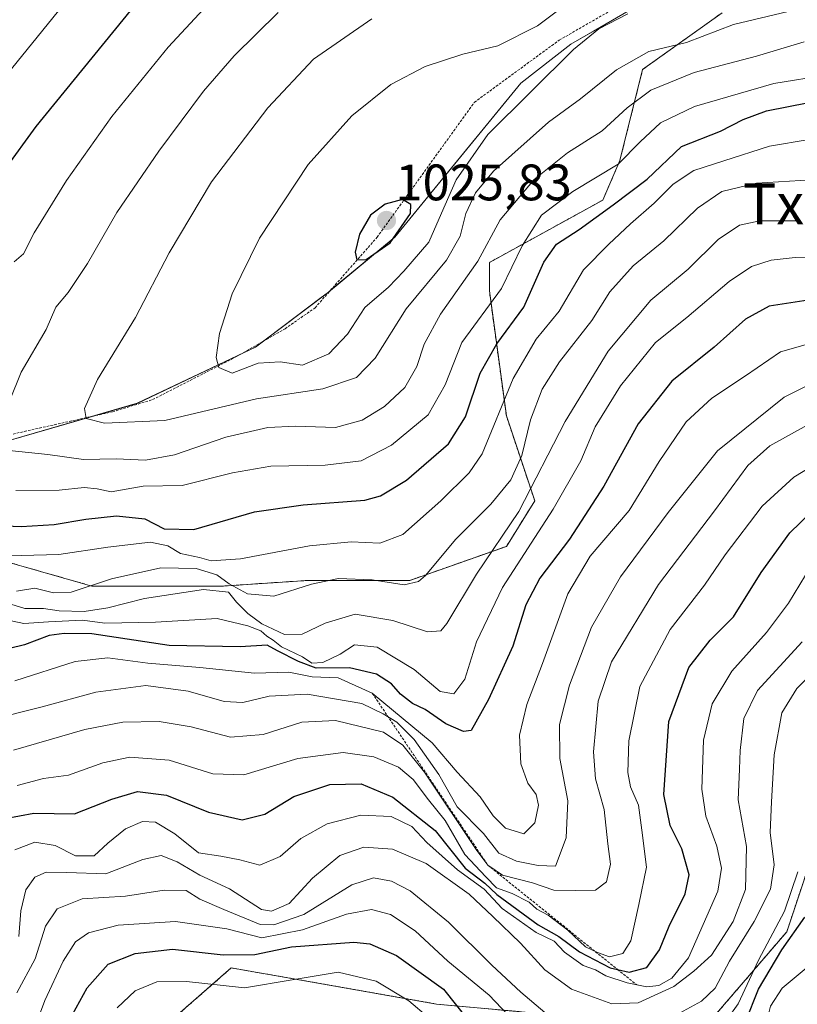
# Model space of a CAD drawing. Units: metres. Extents: x 596528 to 599949, y 4777698 to 4780060.
# Drawn here: x 599623 to 599775, y 4779066 to 4779258 of the extents above; entities that cross this region are included whole.
import ezdxf
from ezdxf.enums import TextEntityAlignment as Align

# ---------------------------------------------------------------- set-up
doc = ezdxf.new("R2010")
doc.units = ezdxf.units.M
doc.header["$MEASUREMENT"] = 0
doc.linetypes.add('TRAZOS', pattern=[0.75, 0.5, -0.25])
for name, color, linetype, lineweight in [('Alambrada', 19, 'TRAZOS', 0), ('Arbolado forestal', 92, 'TRAZOS', 0), ('Arbolado forestal CxS', 92, 'Continuous', 0), ('Carátula', 7, 'Continuous', 5), ('Comarca', 2, 'Continuous', 13), ('Comarca CxS', 133, 'Continuous', 0), ('Curva de nivel maestra', 36, 'Continuous', 30), ('Curva de nivel normal', 36, 'Continuous', 0), ('Escarpado lineal', 39, 'TRAZOS', 0), ('Espacio natural protegido', 2, 'Continuous', 13), ('Espacio natural protegido CxS', 2, 'Continuous', 0), ('Municipio', 9, 'Continuous', 13), ('Municipio CxS', 142, 'Continuous', 0), ('Pastizal CxS', 92, 'Continuous', 0), ('Punto de cota en terreno', 7, 'Continuous', 0), ('Rótulo de punto de cota en terreno', 19, 'Continuous', 0), ('Texto cartográfico', 19, 'Continuous', 0)]:
    doc.layers.add(name, color=color, linetype=linetype, lineweight=lineweight)
doc.styles.add('Arial', font='txt', dxfattribs={"height": 0.2})

# ---------------------------------------------------------------- blocks, each defined once
blk = doc.blocks.new('*U156')
at = {"layer": 'Curva de nivel normal', "color": 36, "linetype": 'Continuous', "lineweight": 0}
blk.add_polyline3d([(599622.33, 4779095.95, 945), (599626.22, 4779097.48, 945), (599630.22, 4779096.82, 945), (599634.2, 4779094.77, 945), (599637.83, 4779094.78, 945), (599640.5, 4779097.27, 945), (599643.96, 4779100.08, 945), (599647.31, 4779101.5, 945), (599649.86, 4779101.35, 945), (599653.6, 4779099.08, 945), (599658.23, 4779095.38, 945), (599662.62, 4779094.74, 945), (599666.32, 4779094, 945), (599670.22, 4779092.93, 945), (599674.19, 4779094.65, 945), (599678.23, 4779098.16, 945), (599683.38, 4779101.01, 945), (599690.01, 4779102.72, 945), (599695.9, 4779102.48, 945), (599699.95, 4779100.52, 945), (599702.91, 4779097.4, 945), (599708.89, 4779092.05, 945), (599714.13, 4779088.29, 945), (599717.64, 4779084.47, 945), (599724.27, 4779079.78, 945), (599727.78, 4779078.1, 945), (599729.79, 4779075.95, 945), (599733.48, 4779073.34, 945), (599735.86, 4779072.46, 945), (599737.88, 4779071.31, 945), (599742.04, 4779069.93, 945), (599745.88, 4779069.14, 945), (599748.27, 4779069.41, 945), (599750.8, 4779070.88, 945), (599754.06, 4779074.82, 945), (599759.81, 4779087.89, 945), (599760.5, 4779092.36, 945), (599759.56, 4779096.65, 945), (599757.43, 4779102.54, 945), (599756.65, 4779107.84, 945), (599756.98, 4779117.4, 945), (599758.67, 4779124.51, 945), (599762.5, 4779130.87, 945), (599769.29, 4779138.42, 945), (599773.6, 4779144.21, 945), (599778.06, 4779151.48, 945)], dxfattribs=at)
blk = doc.blocks.new('*U167')
at = {"layer": 'Curva de nivel normal', "color": 36, "linetype": 'Continuous', "lineweight": 0}
blk.add_polyline3d([(599623.09, 4779079.01, 940), (599623.49, 4779084.04, 940), (599624.49, 4779088.13, 940), (599626.24, 4779090.62, 940), (599628.46, 4779091.58, 940), (599632.51, 4779091.53, 940), (599640.13, 4779091.28, 940), (599647.34, 4779094.09, 940), (599650.96, 4779094.84, 940), (599654.05, 4779093.6, 940), (599658.48, 4779091.03, 940), (599664.31, 4779088.36, 940), (599670.59, 4779084.27, 940), (599672.52, 4779083.98, 940), (599675.98, 4779085.46, 940), (599680.55, 4779090.43, 940), (599685.88, 4779094.85, 940), (599690.54, 4779096.5, 940), (599696.18, 4779096.07, 940), (599702.77, 4779093.27, 940), (599711.15, 4779087.31, 940), (599715.78, 4779082.94, 940), (599721.23, 4779077.73, 940), (599725.95, 4779072.5, 940), (599731.17, 4779068.72, 940), (599739.04, 4779065.85, 940), (599744.2, 4779066.02, 940), (599751.19, 4779069.25, 940), (599755.12, 4779072.21, 940), (599758.52, 4779075.35, 940), (599762.77, 4779081.91, 940), (599765.17, 4779088.21, 940), (599765.36, 4779096.58, 940), (599763.73, 4779105.7, 940), (599764.03, 4779111.7, 940), (599764.17, 4779115.37, 940), (599764.85, 4779121.64, 940), (599767.52, 4779127.1, 940), (599776.26, 4779136.63, 940)], dxfattribs=at)
blk = doc.blocks.new('*U188')
at = {"layer": 'Curva de nivel normal', "color": 36, "linetype": 'Continuous', "lineweight": 0}
for points in [[(599625.99, 4779060.58, 930), (599628.2, 4779066.5, 930), (599631.8, 4779074.18, 930), (599634.22, 4779077.94, 930), (599636.71, 4779079.7, 930), (599642.53, 4779081.23, 930), (599653.78, 4779081.93, 930), (599663.78, 4779080.52, 930), (599670.61, 4779078.73, 930), (599678.55, 4779080.34, 930), (599687.21, 4779083.36, 930), (599692.09, 4779084.31, 930), (599695.78, 4779083.31, 930), (599700.64, 4779080.14, 930), (599707.02, 4779074.18, 930), (599715.06, 4779067.51, 930), (599718.73, 4779063.72, 930)], [(599761.63, 4779062.83, 930), (599763.74, 4779065.82, 930), (599767.71, 4779074.37, 930), (599772.8, 4779083.94, 930), (599775.45, 4779091.66, 930)]]:
    blk.add_polyline3d(points, dxfattribs=at)
blk = doc.blocks.new('*U215')
at = {"layer": 'Curva de nivel normal', "color": 36, "linetype": 'Continuous', "lineweight": 0}
blk.add_polyline3d([(599733.22, 4779263.62, 1020), (599724.52, 4779257.08, 1020), (599716.77, 4779253.16, 1020), (599709.93, 4779251.5, 1020), (599702.54, 4779249.14, 1020), (599695.88, 4779245.56, 1020), (599688.21, 4779239.49, 1020), (599679.7, 4779229.93, 1020), (599670.2, 4779215.52, 1020), (599664.84, 4779204.69, 1020), (599662.36, 4779196.91, 1020), (599661.68, 4779192.24, 1020), (599662.2, 4779190.23, 1020), (599664.83, 4779189.18, 1020), (599669.89, 4779191.08, 1020), (599674.22, 4779191.36, 1020), (599678.55, 4779190.73, 1020), (599683.75, 4779192.9, 1020), (599687.38, 4779196.75, 1020), (599690.75, 4779201.96, 1020), (599695.42, 4779205.97, 1020), (599698.38, 4779209.11, 1020), (599703.31, 4779214.75, 1020), (599705.73, 4779220.46, 1020), (599708.6, 4779226.95, 1020), (599714.84, 4779235.84, 1020), (599731.54, 4779252.43, 1020), (599736.54, 4779256.47, 1020), (599742.21, 4779259.38, 1020)], dxfattribs=at)
blk = doc.blocks.new('*U237')
at = {"layer": 'Curva de nivel normal', "color": 36, "linetype": 'Continuous', "lineweight": 0}
for points in [[(599622.71, 4779067.97, 935), (599626.31, 4779074.62, 935), (599628.32, 4779081.04, 935), (599630.62, 4779084.44, 935), (599635.49, 4779086.35, 935), (599643.95, 4779086.87, 935), (599651.54, 4779088.09, 935), (599655.81, 4779087.97, 935), (599658.51, 4779086.33, 935), (599663.18, 4779084.3, 935), (599670.32, 4779081.33, 935), (599672.97, 4779081.29, 935), (599678.87, 4779083.34, 935), (599688.25, 4779089.09, 935), (599692.46, 4779090.49, 935), (599695.95, 4779089.85, 935), (599699.64, 4779087.92, 935), (599707.14, 4779081.8, 935), (599715.6, 4779073.4, 935), (599721.3, 4779068.15, 935), (599725.96, 4779064.12, 935)], [(599752.26, 4779064.04, 935), (599756.62, 4779066.37, 935), (599759.25, 4779068.91, 935), (599762.05, 4779074.18, 935), (599766.9, 4779081.96, 935), (599770.1, 4779088.24, 935), (599770.8, 4779093, 935), (599770.03, 4779099.33, 935), (599770.31, 4779105.34, 935), (599770.82, 4779114.5, 935), (599772.27, 4779122.72, 935), (599775.26, 4779127.52, 935), (599781.95, 4779134.1, 935)]]:
    blk.add_polyline3d(points, dxfattribs=at)
blk = doc.blocks.new('*U246')
at = {"layer": 'Curva de nivel normal', "color": 36, "linetype": 'Continuous', "lineweight": 0}
for points in [[(599673.85, 4779259.67, 1010), (599665.22, 4779251.18, 1010), (599659.22, 4779244.31, 1010), (599650.49, 4779232.58, 1010), (599642.29, 4779220.57, 1010), (599636.54, 4779210.57, 1010), (599632.75, 4779204.91, 1010), (599630.35, 4779202.03, 1010), (599628.49, 4779197.69, 1010), (599623.57, 4779189.34, 1010), (599619.06, 4779178.32, 1010)], [(599621.25, 4779174.06, 1010), (599628.8, 4779173.27, 1010), (599635.74, 4779172.27, 1010), (599642.14, 4779172.42, 1010), (599647.89, 4779172.12, 1010), (599653.55, 4779173.2, 1010), (599663.62, 4779176.65, 1010), (599671.82, 4779178.53, 1010), (599677.24, 4779178.81, 1010), (599685.04, 4779178.54, 1010), (599690.24, 4779179.98, 1010), (599694.63, 4779182.61, 1010), (599698.6, 4779186.36, 1010), (599700.96, 4779190.43, 1010), (599702.37, 4779194.79, 1010), (599705.54, 4779200.66, 1010), (599712.88, 4779211.08, 1010), (599717.21, 4779219.15, 1010), (599723.86, 4779227.02, 1010), (599730.39, 4779232.26, 1010), (599737.19, 4779236.53, 1010), (599742.07, 4779241.04, 1010), (599746.66, 4779244.49, 1010), (599755.16, 4779247.97, 1010), (599767.36, 4779251.13, 1010), (599776.64, 4779253.96, 1010)]]:
    blk.add_polyline3d(points, dxfattribs=at)
blk = doc.blocks.new('*U268')
at = {"layer": 'Curva de nivel normal', "color": 36, "linetype": 'Continuous', "lineweight": 0}
blk.add_polyline3d([(599777.26, 4779178.96, 960), (599769.94, 4779174.94, 960), (599765.66, 4779171.07, 960), (599759.16, 4779162.22, 960), (599748.21, 4779147.83, 960), (599739, 4779132.74, 960), (599736.41, 4779125.04, 960), (599735.48, 4779115.09, 960), (599735.86, 4779109.83, 960), (599737.56, 4779103.85, 960), (599738.26, 4779097.14, 960), (599738.79, 4779093.12, 960), (599738.02, 4779089.7, 960), (599735.84, 4779088.05, 960), (599731.96, 4779088.01, 960), (599727.72, 4779088.08, 960), (599723.53, 4779089.48, 960), (599717.7, 4779090.98, 960), (599714.84, 4779092.94, 960), (599712.68, 4779095.84, 960), (599702.42, 4779111.17, 960), (599698.19, 4779116.44, 960), (599694.43, 4779118.94, 960), (599685, 4779121.24, 960), (599678.48, 4779120.92, 960), (599670.89, 4779118.53, 960), (599664.52, 4779117.96, 960), (599656.84, 4779119.99, 960), (599650.58, 4779121.07, 960), (599643.43, 4779120.91, 960), (599636, 4779119.48, 960), (599622.09, 4779115.45, 960)], dxfattribs=at)
blk = doc.blocks.new('*U280')
at = {"layer": 'Curva de nivel normal', "color": 36, "linetype": 'Continuous', "lineweight": 0}
blk.add_polyline3d([(599622.78, 4779108.56, 955), (599627.97, 4779109.88, 955), (599632.82, 4779110.56, 955), (599639.54, 4779112.94, 955), (599644.83, 4779114.09, 955), (599652.52, 4779113.48, 955), (599661.05, 4779110.82, 955), (599667.12, 4779110.6, 955), (599677.67, 4779113.82, 955), (599686.53, 4779114.96, 955), (599692.51, 4779114.12, 955), (599697.34, 4779112.12, 955), (599700.19, 4779109.69, 955), (599703.2, 4779105.7, 955), (599706.5, 4779101.66, 955), (599710.34, 4779095.03, 955), (599714.41, 4779090.68, 955), (599716.52, 4779088.54, 955), (599719.57, 4779087.39, 955), (599722.91, 4779085.72, 955), (599724.42, 4779084.37, 955), (599726.6, 4779083.17, 955), (599730.43, 4779080.24, 955), (599733.94, 4779077, 955), (599736.26, 4779075.87, 955), (599738.61, 4779075.05, 955), (599741.18, 4779075.67, 955), (599742.78, 4779078.14, 955), (599744.36, 4779085.27, 955), (599745.86, 4779092.57, 955), (599744.94, 4779099.77, 955), (599744.26, 4779104.68, 955), (599742.74, 4779108.25, 955), (599742.19, 4779111.07, 955), (599742.36, 4779117.29, 955), (599744.54, 4779127.9, 955), (599750.47, 4779139.02, 955), (599757.21, 4779147.69, 955), (599761.21, 4779153.63, 955), (599768.48, 4779163.16, 955), (599774.67, 4779168.85, 955), (599777.95, 4779170.86, 955)], dxfattribs=at)
blk = doc.blocks.new('*U313')
at = {"layer": 'Curva de nivel normal', "color": 36, "linetype": 'Continuous', "lineweight": 0}
blk.add_polyline3d([(599778.08, 4779187.15, 965), (599772.78, 4779184.44, 965), (599759.75, 4779173.95, 965), (599750.06, 4779161.92, 965), (599740.76, 4779149.36, 965), (599735.09, 4779139.47, 965), (599730.77, 4779128.13, 965), (599728.86, 4779120.48, 965), (599728.91, 4779113.83, 965), (599730.48, 4779105.56, 965), (599730.16, 4779098.32, 965), (599728.03, 4779092.78, 965), (599724.68, 4779092.87, 965), (599720.4, 4779093.71, 965), (599716.94, 4779095.3, 965), (599713.96, 4779099.12, 965), (599708.83, 4779104.38, 965), (599705.25, 4779110.68, 965), (599700.42, 4779117.5, 965), (599697.03, 4779120.92, 965), (599694.34, 4779122.56, 965), (599690.21, 4779124.54, 965), (599679.52, 4779126.42, 965), (599672.09, 4779126.01, 965), (599666.93, 4779124.78, 965), (599663.24, 4779124.98, 965), (599656.24, 4779127, 965), (599647.97, 4779128.06, 965), (599638.14, 4779126.78, 965), (599627.65, 4779123.92, 965), (599617.53, 4779121.35, 965)], dxfattribs=at)
blk = doc.blocks.new('*U324')
at = {"layer": 'Curva de nivel normal', "color": 36, "linetype": 'Continuous', "lineweight": 0}
for points in [[(599777.86, 4779073.46, 920), (599772.38, 4779068.89, 920), (599770.08, 4779065.37, 920), (599768.41, 4779058.58, 920), (599767.66, 4779051.19, 920), (599768.37, 4779042.66, 920), (599770.21, 4779035.69, 920), (599771.15, 4779032.19, 920), (599773.76, 4779028.82, 920), (599774.86, 4779024.76, 920), (599774.66, 4779018.08, 920), (599776.22, 4779011.41, 920)], [(599703.2, 4779063.14, 920), (599699.4, 4779066.4, 920), (599692.97, 4779070.28, 920), (599685.54, 4779072.01, 920), (599676.55, 4779070.51, 920), (599667.22, 4779068.94, 920), (599655.89, 4779070.24, 920), (599650.1, 4779070.12, 920), (599645.86, 4779068.38, 920), (599642.36, 4779065.04, 920)]]:
    blk.add_polyline3d(points, dxfattribs=at)
blk = doc.blocks.new('*U331')
at = {"layer": 'Curva de nivel normal', "color": 36, "linetype": 'Continuous', "lineweight": 0}
blk.add_polyline3d([(599781.97, 4779211.71, 980), (599774.88, 4779211.76, 980), (599770.21, 4779211.24, 980), (599766.38, 4779210.01, 980), (599761.98, 4779207.07, 980), (599753.74, 4779200.05, 980), (599747.62, 4779195.12, 980), (599740.73, 4779186.69, 980), (599735.83, 4779178.69, 980), (599733.01, 4779172.03, 980), (599727.62, 4779162.58, 980), (599717.68, 4779147.24, 980), (599712.57, 4779136.64, 980), (599710.3, 4779129.34, 980), (599708.19, 4779126.48, 980), (599705.49, 4779126.94, 980), (599700.4, 4779131.22, 980), (599693.16, 4779135.6, 980), (599688.76, 4779136.02, 980), (599685.93, 4779134.22, 980), (599682.55, 4779132.59, 980), (599680.41, 4779132.45, 980), (599678.55, 4779133.67, 980), (599674.48, 4779135.62, 980), (599672.84, 4779136.98, 980), (599671.61, 4779137.75, 980), (599670.44, 4779138.76, 980), (599667.89, 4779139.75, 980), (599661.89, 4779141.17, 980), (599649.82, 4779140.46, 980), (599639.9, 4779140.3, 980), (599635.55, 4779140.86, 980), (599628.89, 4779140.56, 980), (599624.1, 4779140.18, 980), (599619.47, 4779141.17, 980)], dxfattribs=at)
blk = doc.blocks.new('*U345')
at = {"layer": 'Curva de nivel maestra', "color": 36, "linetype": 'Continuous', "lineweight": 30}
for points in [[(599650.94, 4779267.46, 1000), (599626.45, 4779237.36, 1000), (599614.28, 4779220.71, 1000)], [(599617.34, 4779159.46, 1000), (599623.55, 4779159.18, 1000), (599630.05, 4779159.54, 1000), (599636.22, 4779160.62, 1000), (599642.22, 4779161.24, 1000), (599647.75, 4779160.68, 1000), (599651.54, 4779158.69, 1000), (599657.32, 4779158.6, 1000), (599669.21, 4779162.02, 1000), (599678.71, 4779163.42, 1000), (599690.74, 4779164.32, 1000), (599693.8, 4779165.14, 1000), (599698.94, 4779168.22, 1000), (599707.11, 4779175.33, 1000), (599710.47, 4779180.62, 1000), (599713.32, 4779189.18, 1000), (599716.6, 4779194.88, 1000), (599721.83, 4779202.08, 1000), (599725.78, 4779210.84, 1000), (599728.26, 4779214.4, 1000), (599732.68, 4779217.24, 1000), (599739.34, 4779222.08, 1000), (599745.98, 4779227.06, 1000), (599752.68, 4779233.48, 1000), (599760.3, 4779236.48, 1000), (599764.73, 4779238.72, 1000), (599769.31, 4779240.47, 1000), (599777.57, 4779242.06, 1000)]]:
    blk.add_polyline3d(points, dxfattribs=at)
blk = doc.blocks.new('*U350')
at = {"layer": 'Curva de nivel maestra', "color": 36, "linetype": 'Continuous', "lineweight": 30}
for points in [[(599631.48, 4779059.86, 925), (599636.45, 4779068.95, 925), (599640.57, 4779073.61, 925), (599645.85, 4779075.71, 925), (599653.13, 4779076.56, 925), (599663.04, 4779075.44, 925), (599669.25, 4779075.52, 925), (599676.45, 4779076.97, 925), (599688.62, 4779077.9, 925), (599691.72, 4779077.55, 925), (599696.96, 4779075.3, 925), (599706.14, 4779068.68, 925), (599711.26, 4779062.35, 925)], [(599762.68, 4779055.94, 925), (599767.74, 4779068.7, 925), (599772.27, 4779076.37, 925), (599776.79, 4779082.79, 925)]]:
    blk.add_polyline3d(points, dxfattribs=at)
blk = doc.blocks.new('*U355')
at = {"layer": 'Curva de nivel maestra', "color": 36, "linetype": 'Continuous', "lineweight": 30}
blk.add_polyline3d([(599620.42, 4779102.05, 950), (599626.02, 4779103.1, 950), (599634.02, 4779103.02, 950), (599641.27, 4779105.85, 950), (599646.32, 4779107.34, 950), (599651.98, 4779106.66, 950), (599660.2, 4779103.35, 950), (599666.8, 4779101.84, 950), (599671.23, 4779102.94, 950), (599676.88, 4779106.39, 950), (599683.93, 4779108.74, 950), (599690.06, 4779108.85, 950), (599696.26, 4779106.26, 950), (599704.53, 4779099.73, 950), (599710.36, 4779092.38, 950), (599714.26, 4779089.42, 950), (599716.58, 4779087.23, 950), (599724.68, 4779081.26, 950), (599728.72, 4779079.03, 950), (599732.75, 4779076.02, 950), (599738.76, 4779072.91, 950), (599740.18, 4779072.57, 950), (599742.44, 4779072.02, 950), (599745.9, 4779072.95, 950), (599748.35, 4779076.37, 950), (599750.3, 4779081.04, 950), (599753.41, 4779087.37, 950), (599754.17, 4779091.04, 950), (599752.77, 4779096.13, 950), (599750.46, 4779100.73, 950), (599749.26, 4779106.79, 950), (599750.21, 4779121.06, 950), (599754.1, 4779131.6, 950), (599758.28, 4779136.94, 950), (599762.83, 4779141.52, 950), (599768.28, 4779150.15, 950), (599773.86, 4779157.94, 950), (599778.03, 4779161.99, 950)], dxfattribs=at)
blk = doc.blocks.new('5PATER')
at = {"layer": 'Carátula', "linetype": 'Continuous', "lineweight": 5}
h = blk.add_hatch(color=250, dxfattribs=at)
edge = h.paths.add_edge_path()
edge.add_ellipse((0, 0.01), major_axis=(-1.33, -1.34), ratio=0.999422, start_angle=0, end_angle=360)

msp = doc.modelspace()

# ---------------------------------------------------------------- linework, layer by layer
at = {"layer": 'Alambrada', "color": 19, "linetype": 'TRAZOS', "lineweight": 0}
msp.add_polyline3d([(599620.53, 4779176.93, 1010.94), (599641.42, 4779181.59, 1016.16), (599649.28, 4779183.98, 1018.09), (599665.69, 4779192.4, 1021.22), (599675.16, 4779197.84, 1023.38), (599681.03, 4779201.92, 1023.96), (599693.16, 4779215.72, 1025.77), (599697.6, 4779221.87, 1025.57), (599712.17, 4779242.1, 1022.76), (599728.76, 4779254.26, 1020.71), (599744.92, 4779263.56, 1021.35)], dxfattribs=at)
at = {"layer": 'Arbolado forestal', "color": 92, "linetype": 'TRAZOS', "lineweight": 0}
for points in [[(599760.62, 4779259.62, 1016.53), (599745.08, 4779248.52, 1012.86), (599740.64, 4779230.76, 1005.14), (599737.31, 4779223, 1001.04), (599715.11, 4779210.79, 1008.27), (599715.11, 4779205.24, 1005.92), (599718.44, 4779180.82, 993.32), (599723.99, 4779164.17, 983.22), (599718.44, 4779155.29, 983.08), (599699.57, 4779148.63, 989.94), (599679.59, 4779148.63, 990.1), (599662.94, 4779147.52, 985.83), (599637.41, 4779147.52, 989.11), (599621.87, 4779151.96, 993.78)], [(599449.77, 4778968.98, 960.2), (599482.83, 4778983.14, 935.28), (599501.72, 4778997.31, 916.79), (599511.17, 4778999.67, 919.18), (599525.33, 4779016.2, 946.86), (599539.5, 4779020.92, 945.28), (599556.03, 4779032.73, 934.03), (599607.98, 4779053.98, 933.97), (599645.76, 4779056.34, 913.55), (599664.65, 4779072.87, 923.15), (599704.79, 4779065.79, 921.27), (599730.77, 4779063.42, 935.72), (599759.1, 4779063.42, 932.49), (599773.27, 4779079.95, 927.42), (599780.35, 4779101.2, 927.32), (599792.16, 4779117.73, 921.24), (599813.41, 4779138.98, 936.83), (599851.19, 4779172.04, 955.59), (599896.06, 4779176.76, 936.68), (599919.67, 4779176.76, 936.37), (599928.3, 4779175.53, 937.9)]]:
    msp.add_polyline3d(points, dxfattribs=at)
at = {"layer": 'Arbolado forestal CxS', "color": 92, "linetype": 'Continuous', "lineweight": 0}
for points in [[(599926.35, 4779308.37, 1026.18), (599928.3, 4779175.53, 937.9), (599919.67, 4779176.76, 936.37), (599896.06, 4779176.76, 936.68), (599851.19, 4779172.04, 955.59), (599813.41, 4779138.98, 936.83), (599792.16, 4779117.73, 921.24), (599780.36, 4779101.2, 927.32), (599773.27, 4779079.95, 927.42), (599759.1, 4779063.42, 932.49), (599730.77, 4779063.42, 935.72), (599704.79, 4779065.79, 921.27), (599664.65, 4779072.87, 923.15), (599645.76, 4779056.34, 913.55), (599607.98, 4779053.98, 933.97), (599556.03, 4779032.73, 934.03), (599539.5, 4779020.92, 945.28), (599525.33, 4779016.2, 946.86), (599511.17, 4778999.67, 919.18), (599501.72, 4778997.31, 916.79), (599482.83, 4778983.14, 935.28), (599449.77, 4778968.98, 960.2)], [(599456.53, 4779045.46, 992.37), (599474.74, 4779067.07, 992.22), (599502.08, 4779081.75, 1000.57), (599533.24, 4779096.31, 1000.37), (599554.12, 4779110.51, 998.28), (599573.03, 4779125.32, 984.81), (599586.35, 4779136.42, 983.35), (599599.67, 4779145.3, 985.22), (599603.43, 4779147.35, 985.87), (599611.88, 4779151.96, 988.95), (599621.87, 4779151.96, 993.78), (599637.41, 4779147.52, 989.11), (599662.94, 4779147.52, 985.83), (599679.59, 4779148.63, 990.1), (599699.57, 4779148.63, 989.94), (599718.44, 4779155.29, 983.08), (599723.99, 4779164.17, 983.22), (599718.44, 4779180.82, 993.32), (599715.11, 4779205.24, 1005.92), (599715.11, 4779210.79, 1008.27), (599737.31, 4779223, 1001.04), (599740.64, 4779230.76, 1005.14), (599745.08, 4779248.52, 1012.86), (599760.62, 4779259.62, 1016.53)], [(599449.77, 4778968.98, 960.2), (599482.83, 4778983.14, 935.28), (599501.72, 4778997.31, 916.79), (599511.17, 4778999.67, 919.18), (599525.33, 4779016.2, 946.86), (599539.5, 4779020.92, 945.28), (599556.03, 4779032.73, 934.03), (599607.98, 4779053.98, 933.97), (599645.76, 4779056.34, 913.55), (599664.65, 4779072.87, 923.15), (599704.79, 4779065.79, 921.27), (599730.77, 4779063.42, 935.72), (599759.1, 4779063.42, 932.49), (599773.27, 4779079.95, 927.42), (599780.36, 4779101.2, 927.32), (599792.16, 4779117.73, 921.24), (599813.41, 4779138.98, 936.83), (599851.19, 4779172.04, 955.59), (599896.06, 4779176.76, 936.68), (599919.67, 4779176.76, 936.37), (599928.3, 4779175.53, 937.9), (599928.3, 4779175.53, 937.9), (599944.25, 4778091.44, 758.62)]]:
    msp.add_polyline3d(points, dxfattribs=at)
at = {"layer": 'Comarca', "color": 2, "linetype": 'Continuous', "lineweight": 13}
msp.add_polyline3d([(599743.66, 4779260.76, 1019.9), (599735.46, 4779256.01, 1019.58), (599731.07, 4779253.46, 1019.91), (599721.28, 4779245.87, 1020.47), (599709.48, 4779231.46, 1020.32), (599696.63, 4779215.77, 1024.57), (599684.82, 4779206, 1023.49), (599683.65, 4779205.02, 1023.41), (599682.26, 4779203.97, 1023.63), (599669.39, 4779194.23, 1020.78), (599646.25, 4779183.26, 1016.85), (599622.54, 4779176.4, 1010.28)], dxfattribs=at)
msp.add_polyline3d([(599743.66, 4779260.76, 1019.9), (599735.46, 4779256.01, 1019.58), (599731.07, 4779253.46, 1019.91), (599721.28, 4779245.87, 1020.47), (599709.48, 4779231.46, 1020.32), (599696.63, 4779215.77, 1024.57), (599684.82, 4779206, 1023.49), (599683.65, 4779205.02, 1023.41), (599682.26, 4779203.97, 1023.63), (599669.39, 4779194.23, 1020.78), (599646.25, 4779183.26, 1016.85), (599622.54, 4779176.4, 1010.28)], dxfattribs=at)
at = {"layer": 'Comarca CxS', "color": 133, "linetype": 'Continuous', "lineweight": 0}
for points in [[(599456.29, 4779045.45, 992.44), (599474.5, 4779067.06, 992.21), (599501.84, 4779081.74, 1000.55), (599533.01, 4779096.3, 1000.41), (599553.88, 4779110.5, 998.45), (599559.02, 4779127.46, 994.68), (599564.95, 4779143.57, 995.18), (599572.71, 4779150.96, 994.94), (599590.41, 4779165.17, 999.01), (599599.18, 4779169.04, 1001.65), (599617.79, 4779175.02, 1009.1), (599646.25, 4779183.26, 1016.85), (599669.39, 4779194.23, 1020.78), (599683.65, 4779205.02, 1023.41), (599696.63, 4779215.77, 1024.57), (599721.28, 4779245.87, 1020.47), (599731.07, 4779253.46, 1019.91), (599743.66, 4779260.76, 1019.9)], [(599743.66, 4779260.76, 1019.9), (599731.07, 4779253.46, 1019.91), (599721.28, 4779245.87, 1020.47), (599696.63, 4779215.77, 1024.57), (599683.65, 4779205.02, 1023.41), (599669.39, 4779194.23, 1020.78), (599646.25, 4779183.26, 1016.85), (599617.79, 4779175.02, 1009.1), (599599.18, 4779169.04, 1001.65), (599590.41, 4779165.17, 999.01), (599572.71, 4779150.96, 994.94), (599564.95, 4779143.57, 995.18), (599559.02, 4779127.46, 994.68), (599559.02, 4779127.46, 994.68), (599553.88, 4779110.5, 998.45), (599533.01, 4779096.3, 1000.41), (599501.84, 4779081.74, 1000.55), (599474.5, 4779067.06, 992.21), (599456.29, 4779045.45, 992.44)], [(599456.29, 4779045.45, 992.44), (599474.5, 4779067.06, 992.21), (599501.84, 4779081.74, 1000.55), (599533.01, 4779096.3, 1000.41), (599553.88, 4779110.5, 998.45), (599559.02, 4779127.46, 994.68), (599564.95, 4779143.57, 995.18), (599572.71, 4779150.96, 994.94), (599590.41, 4779165.17, 999.01), (599599.18, 4779169.04, 1001.65), (599617.79, 4779175.02, 1009.1), (599646.25, 4779183.25, 1016.85), (599669.39, 4779194.23, 1020.78), (599683.65, 4779205.02, 1023.41), (599696.63, 4779215.77, 1024.57), (599721.28, 4779245.87, 1020.47), (599731.07, 4779253.46, 1019.91), (599743.66, 4779260.76, 1019.9)], [(599743.66, 4779260.76, 1019.9), (599731.07, 4779253.46, 1019.91), (599721.28, 4779245.87, 1020.47), (599696.63, 4779215.77, 1024.57), (599683.65, 4779205.02, 1023.41), (599669.39, 4779194.23, 1020.78), (599646.25, 4779183.25, 1016.85), (599617.79, 4779175.02, 1009.1), (599599.18, 4779169.04, 1001.65), (599590.41, 4779165.17, 999.01), (599572.71, 4779150.96, 994.94), (599564.95, 4779143.57, 995.18), (599559.02, 4779127.46, 994.68), (599559.02, 4779127.46, 994.68), (599553.88, 4779110.5, 998.45), (599533.01, 4779096.3, 1000.41), (599501.84, 4779081.74, 1000.55), (599474.5, 4779067.06, 992.21), (599456.29, 4779045.45, 992.44)]]:
    msp.add_polyline3d(points, dxfattribs=at)
at = {"layer": 'Curva de nivel maestra', "color": 36, "linetype": 'Continuous', "lineweight": 30}
for points in [[(599689.18, 4779211.29, 1025), (599691.02, 4779211.39, 1025), (599695.71, 4779214.61, 1025), (599699.69, 4779220.36, 1025), (599699.76, 4779222.1, 1025), (599698.1, 4779223.12, 1025), (599694.72, 4779222.22, 1025), (599691.9, 4779220.03, 1025), (599689.7, 4779216.36, 1025), (599688.89, 4779212.83, 1025), (599689.18, 4779211.29, 1025)], [(599777.47, 4779203.41, 975), (599769.82, 4779202.27, 975), (599765.2, 4779199.69, 975), (599759.04, 4779194.25, 975), (599750.8, 4779187.59, 975), (599744.18, 4779179.25, 975), (599737.5, 4779167.03, 975), (599730.76, 4779156.69, 975), (599724.96, 4779149.07, 975), (599722.25, 4779143.88, 975), (599719.7, 4779135.76, 975), (599714.92, 4779125.32, 975), (599711.56, 4779119.3, 975), (599710.05, 4779119.1, 975), (599706.6, 4779120.57, 975), (599702.55, 4779123.39, 975), (599700.06, 4779124.58, 975), (599697.77, 4779126.37, 975), (599695.98, 4779128.42, 975), (599693.03, 4779130.32, 975), (599687.75, 4779131.57, 975), (599681.26, 4779131.5, 975), (599677.81, 4779132.75, 975), (599673.7, 4779134.84, 975), (599671.67, 4779136, 975), (599666.36, 4779135.62, 975), (599652.54, 4779135.88, 975), (599637.36, 4779138.17, 975), (599631.98, 4779138.23, 975), (599629.05, 4779137.87, 975), (599624.21, 4779136.06, 975), (599618.3, 4779134.61, 975)]]:
    msp.add_polyline3d(points, dxfattribs=at)
at = {"layer": 'Curva de nivel normal', "color": 36, "linetype": 'Continuous', "lineweight": 0}
for points in [[(599643.12, 4779275.21, 995), (599626.73, 4779254.83, 995), (599616.89, 4779242.77, 995)], [(599663.55, 4779265.02, 1005), (599652.33, 4779252.91, 1005), (599641.33, 4779239.32, 1005), (599632.46, 4779226.85, 1005), (599626.09, 4779216.59, 1005), (599624.02, 4779212.46, 1005), (599622.22, 4779210.91, 1005)], [(599692.12, 4779258.46, 1015), (599680.75, 4779250.53, 1015), (599671.78, 4779241.04, 1015), (599660.82, 4779226.58, 1015), (599652.5, 4779212.66, 1015), (599645.93, 4779200.03, 1015), (599638.5, 4779187.93, 1015), (599635.96, 4779182.27, 1015), (599636.3, 4779180.27, 1015), (599639.85, 4779179.4, 1015), (599651.68, 4779179.92, 1015), (599669.6, 4779184.15, 1015), (599682.53, 4779186.08, 1015), (599689.16, 4779188.29, 1015), (599692.81, 4779192.08, 1015), (599698.88, 4779201.76, 1015), (599706.76, 4779211.24, 1015), (599709.43, 4779215.93, 1015), (599710.53, 4779220.34, 1015), (599712.42, 4779224.38, 1015), (599715.9, 4779228.64, 1015), (599726.65, 4779238.23, 1015), (599732.96, 4779242.78, 1015), (599739.98, 4779248.49, 1015), (599746.32, 4779252.04, 1015), (599753.63, 4779253.81, 1015), (599762.82, 4779257.31, 1015), (599773.54, 4779259.86, 1015)], [(599622.51, 4779166.21, 1005), (599631.03, 4779166.28, 1005), (599635.9, 4779166.82, 1005), (599638.45, 4779166.54, 1005), (599641.16, 4779165.97, 1005), (599647.42, 4779167.05, 1005), (599655.07, 4779167.17, 1005), (599664.89, 4779169.68, 1005), (599672.39, 4779170.98, 1005), (599683.01, 4779171.19, 1005), (599690.07, 4779172.04, 1005), (599695.98, 4779175.08, 1005), (599703.14, 4779181.01, 1005), (599706.48, 4779186.89, 1005), (599709.73, 4779195.17, 1005), (599717.52, 4779205.73, 1005), (599721.54, 4779214.03, 1005), (599725.34, 4779220.03, 1005), (599731.44, 4779224.69, 1005), (599740.31, 4779230.03, 1005), (599744.57, 4779234.36, 1005), (599748.57, 4779238.08, 1005), (599755.22, 4779241.29, 1005), (599770.74, 4779245.79, 1005), (599781.24, 4779247.46, 1005)], [(599618.68, 4779153.35, 995), (599630.94, 4779153.69, 995), (599640.55, 4779155.16, 995), (599648.89, 4779156.1, 995), (599652.22, 4779155.42, 995), (599654.7, 4779153.91, 995), (599658.46, 4779153.14, 995), (599660.7, 4779152.43, 995), (599666.48, 4779152.85, 995), (599679.92, 4779155.38, 995), (599688.11, 4779156.15, 995), (599693.73, 4779155.89, 995), (599698.19, 4779157.58, 995), (599705.6, 4779164.2, 995), (599711.17, 4779169.64, 995), (599713.73, 4779173.39, 995), (599719.75, 4779188.14, 995), (599724.26, 4779195.77, 995), (599728.75, 4779201.3, 995), (599733.51, 4779209.36, 995), (599738.49, 4779214.36, 995), (599742.73, 4779218.36, 995), (599747.31, 4779222.36, 995), (599751.07, 4779226.13, 995), (599755.08, 4779228.75, 995), (599760.98, 4779230.68, 995), (599769.88, 4779233.55, 995), (599777.65, 4779234.87, 995)], [(599778.11, 4779226.95, 990), (599767.34, 4779226.32, 990), (599760.58, 4779224.68, 990), (599755.8, 4779221.43, 990), (599749.21, 4779215.03, 990), (599743.23, 4779210.12, 990), (599738.68, 4779205.05, 990), (599735.16, 4779199.45, 990), (599728.83, 4779191.36, 990), (599725.43, 4779186.03, 990), (599723.19, 4779180.03, 990), (599721.46, 4779173.03, 990), (599719.32, 4779168.29, 990), (599715.43, 4779163.51, 990), (599708.53, 4779156.69, 990), (599702.65, 4779149.62, 990), (599701.27, 4779148.39, 990), (599698.48, 4779147.74, 990), (599692.17, 4779148.72, 990), (599685.61, 4779149.02, 990), (599680.35, 4779147.9, 990), (599672.96, 4779145.52, 990), (599667.8, 4779146, 990), (599664.26, 4779147.98, 990), (599661.84, 4779149.74, 990), (599657.77, 4779150.98, 990), (599650.86, 4779151.12, 990), (599641.23, 4779148.94, 990), (599633.34, 4779146.34, 990), (599629.89, 4779146.18, 990), (599626.22, 4779147.12, 990), (599622.65, 4779146.5, 990)], [(599775.82, 4779218.91, 985), (599768.03, 4779218.92, 985), (599764, 4779218.11, 985), (599759.88, 4779215.27, 985), (599753.99, 4779209.48, 985), (599746.66, 4779203.4, 985), (599738.32, 4779193.44, 985), (599729.96, 4779179.7, 985), (599720.86, 4779162.1, 985), (599712.62, 4779149.87, 985), (599706.83, 4779140.19, 985), (599705.6, 4779138.78, 985), (599703.02, 4779138.58, 985), (599696.22, 4779140.8, 985), (599688.87, 4779142.03, 985), (599682.99, 4779140.3, 985), (599678.53, 4779138.09, 985), (599675.05, 4779138.07, 985), (599670.64, 4779140.12, 985), (599667.86, 4779142.13, 985), (599665.69, 4779144.35, 985), (599664.09, 4779146.36, 985), (599659.25, 4779146.84, 985), (599647.72, 4779145.11, 985), (599640.55, 4779143.28, 985), (599635.92, 4779142.54, 985), (599631, 4779142.66, 985), (599627.92, 4779143.16, 985), (599624.27, 4779143.16, 985), (599620.71, 4779144.24, 985)], [(599778.66, 4779195.21, 970), (599772.04, 4779193.31, 970), (599765.2, 4779188.6, 970), (599758.64, 4779184.24, 970), (599753.61, 4779179.62, 970), (599748.31, 4779171.85, 970), (599742.44, 4779162.32, 970), (599734.84, 4779153.36, 970), (599730.48, 4779146.03, 970), (599725.5, 4779132.37, 970), (599722.44, 4779124.37, 970), (599721.01, 4779118.37, 970), (599721.29, 4779112.76, 970), (599722.64, 4779108.98, 970), (599724.28, 4779106.78, 970), (599724.72, 4779104.66, 970), (599723.99, 4779101.24, 970), (599721.83, 4779099.08, 970), (599718.3, 4779100.18, 970), (599715.88, 4779102.61, 970), (599713.3, 4779106.34, 970), (599708.83, 4779111.11, 970), (599703.9, 4779116.89, 970), (599692.23, 4779126.56, 970), (599685.55, 4779129.56, 970), (599680.46, 4779129.81, 970), (599675.89, 4779130.68, 970), (599669.22, 4779130.49, 970), (599658.53, 4779131.62, 970), (599648.36, 4779132.42, 970), (599640.49, 4779133.51, 970), (599634.16, 4779132.76, 970), (599622.33, 4779129.02, 970)]]:
    msp.add_polyline3d(points, dxfattribs=at)
at = {"layer": 'Escarpado lineal', "color": 39, "linetype": 'TRAZOS', "lineweight": 0}
msp.add_polyline3d([(599692.23, 4779126.56, 965.86), (599714.84, 4779092.94, 965.86), (599740.18, 4779072.57, 965.86), (599743.96, 4779069.53, 965.86)], dxfattribs=at)
at = {"layer": 'Espacio natural protegido', "color": 2, "linetype": 'Continuous', "lineweight": 13}
msp.add_polyline3d([(599743.66, 4779260.76, 1019.9), (599735.46, 4779256.01, 1019.58), (599731.07, 4779253.46, 1019.91), (599721.28, 4779245.87, 1020.47), (599709.48, 4779231.46, 1020.32), (599696.63, 4779215.77, 1024.57), (599684.82, 4779206, 1023.49), (599683.65, 4779205.02, 1023.41), (599682.26, 4779203.97, 1023.63), (599669.39, 4779194.23, 1020.78), (599646.25, 4779183.26, 1016.85), (599622.54, 4779176.4, 1010.28)], dxfattribs=at)
at = {"layer": 'Espacio natural protegido CxS', "color": 2, "linetype": 'Continuous', "lineweight": 0}
for points in [[(599743.66, 4779260.77, 1019.9), (599735.46, 4779256.01, 1019.58), (599731.07, 4779253.46, 1019.91), (599721.28, 4779245.88, 1020.47), (599709.48, 4779231.46, 1020.32), (599696.63, 4779215.77, 1024.57), (599684.82, 4779206, 1023.49), (599683.65, 4779205.02, 1023.41), (599682.26, 4779203.97, 1023.63), (599669.39, 4779194.23, 1020.78), (599646.25, 4779183.26, 1016.85), (599622.54, 4779176.4, 1010.28)], [(599743.66, 4779260.76, 1019.9), (599735.46, 4779256.01, 1019.58), (599731.07, 4779253.46, 1019.91), (599721.28, 4779245.87, 1020.47), (599709.48, 4779231.46, 1020.32), (599696.63, 4779215.77, 1024.57), (599684.82, 4779206, 1023.49), (599683.65, 4779205.02, 1023.41), (599682.26, 4779203.97, 1023.63), (599669.39, 4779194.23, 1020.78), (599646.25, 4779183.26, 1016.85), (599622.54, 4779176.4, 1010.28)]]:
    msp.add_polyline3d(points, dxfattribs=at)
at = {"layer": 'Municipio', "color": 9, "linetype": 'Continuous', "lineweight": 13}
msp.add_polyline3d([(599743.66, 4779260.76, 1019.9), (599735.46, 4779256.01, 1019.58), (599731.07, 4779253.46, 1019.91), (599721.28, 4779245.87, 1020.47), (599709.48, 4779231.46, 1020.32), (599696.63, 4779215.77, 1024.57), (599684.82, 4779206, 1023.49), (599683.65, 4779205.02, 1023.41), (599682.26, 4779203.97, 1023.63), (599669.39, 4779194.23, 1020.78), (599646.25, 4779183.26, 1016.85), (599622.54, 4779176.4, 1010.28)], dxfattribs=at)
msp.add_polyline3d([(599743.66, 4779260.76, 1019.9), (599735.46, 4779256.01, 1019.58), (599731.07, 4779253.46, 1019.91), (599721.28, 4779245.87, 1020.47), (599709.48, 4779231.46, 1020.32), (599696.63, 4779215.77, 1024.57), (599684.82, 4779206, 1023.49), (599683.65, 4779205.02, 1023.41), (599682.26, 4779203.97, 1023.63), (599669.39, 4779194.23, 1020.78), (599646.25, 4779183.26, 1016.85), (599622.54, 4779176.4, 1010.28)], dxfattribs=at)
at = {"layer": 'Municipio CxS', "color": 142, "linetype": 'Continuous', "lineweight": 0}
for points in [[(599743.66, 4779260.76, 1019.9), (599731.07, 4779253.46, 1019.91), (599721.28, 4779245.87, 1020.47), (599696.63, 4779215.77, 1024.57), (599683.65, 4779205.02, 1023.41), (599669.39, 4779194.23, 1020.78), (599646.25, 4779183.26, 1016.85), (599617.79, 4779175.02, 1009.1), (599599.18, 4779169.04, 1001.65), (599590.41, 4779165.17, 999.01), (599572.71, 4779150.96, 994.94), (599564.95, 4779143.57, 995.18), (599559.02, 4779127.46, 994.68), (599559.02, 4779127.46, 994.68), (599553.88, 4779110.5, 998.45), (599533.01, 4779096.3, 1000.41), (599501.84, 4779081.74, 1000.55), (599474.5, 4779067.06, 992.21), (599456.29, 4779045.45, 992.44)], [(599743.66, 4779260.76, 1019.9), (599731.07, 4779253.46, 1019.91), (599721.28, 4779245.87, 1020.47), (599696.63, 4779215.77, 1024.57), (599683.65, 4779205.02, 1023.41), (599669.39, 4779194.23, 1020.78), (599646.25, 4779183.26, 1016.85), (599617.79, 4779175.02, 1009.1), (599599.18, 4779169.04, 1001.65), (599590.41, 4779165.17, 999.01), (599572.71, 4779150.96, 994.94), (599564.95, 4779143.57, 995.18), (599559.02, 4779127.46, 994.68), (599559.02, 4779127.46, 994.68), (599553.88, 4779110.5, 998.45), (599533.01, 4779096.3, 1000.41), (599501.84, 4779081.74, 1000.55), (599474.5, 4779067.06, 992.21), (599456.29, 4779045.45, 992.44)], [(599622.54, 4779176.4, 1010.28), (599646.25, 4779183.26, 1016.85), (599669.39, 4779194.23, 1020.78), (599682.26, 4779203.97, 1023.63), (599683.65, 4779205.02, 1023.41), (599684.82, 4779206, 1023.49), (599696.63, 4779215.77, 1024.57), (599709.48, 4779231.46, 1020.32), (599721.28, 4779245.88, 1020.47), (599731.07, 4779253.46, 1019.91), (599735.46, 4779256.01, 1019.58), (599743.66, 4779260.77, 1019.9)], [(599622.54, 4779176.4, 1010.28), (599646.25, 4779183.26, 1016.85), (599669.39, 4779194.23, 1020.78), (599682.26, 4779203.97, 1023.63), (599683.65, 4779205.02, 1023.41), (599684.82, 4779206, 1023.49), (599696.63, 4779215.77, 1024.57), (599709.48, 4779231.46, 1020.32), (599721.28, 4779245.87, 1020.47), (599731.07, 4779253.46, 1019.91), (599735.46, 4779256.01, 1019.58), (599743.66, 4779260.76, 1019.9)]]:
    msp.add_polyline3d(points, dxfattribs=at)
at = {"layer": 'Pastizal CxS', "color": 92, "linetype": 'Continuous', "lineweight": 0}
for points in [[(599760.62, 4779259.62, 1016.53), (599745.08, 4779248.52, 1012.86), (599740.64, 4779230.76, 1005.14), (599737.31, 4779223, 1001.04), (599715.11, 4779210.79, 1008.27), (599715.11, 4779205.24, 1005.92), (599718.44, 4779180.82, 993.32), (599723.99, 4779164.17, 983.22), (599718.44, 4779155.29, 983.08), (599699.57, 4779148.63, 989.94), (599679.59, 4779148.63, 990.1), (599662.94, 4779147.52, 985.83), (599637.41, 4779147.52, 989.11), (599621.87, 4779151.96, 993.78), (599611.88, 4779151.96, 988.95), (599603.43, 4779147.35, 985.87), (599599.67, 4779145.3, 985.22), (599586.35, 4779136.42, 983.35), (599573.03, 4779125.32, 984.81), (599554.12, 4779110.51, 998.28), (599533.24, 4779096.31, 1000.37), (599502.08, 4779081.75, 1000.57), (599474.74, 4779067.07, 992.22), (599456.53, 4779045.46, 992.37)], [(599760.62, 4779259.62, 1016.53), (599745.08, 4779248.52, 1012.86), (599740.64, 4779230.76, 1005.14), (599737.31, 4779223, 1001.04), (599715.11, 4779210.79, 1008.27), (599715.11, 4779205.24, 1005.92), (599718.44, 4779180.82, 993.32), (599723.99, 4779164.17, 983.22), (599718.44, 4779155.29, 983.08), (599699.57, 4779148.63, 989.94), (599679.59, 4779148.63, 990.1), (599662.94, 4779147.52, 985.83), (599637.41, 4779147.52, 989.11), (599621.87, 4779151.96, 993.78)]]:
    msp.add_polyline3d(points, dxfattribs=at)

# ---------------------------------------------------------------- block references
at = {"layer": 'Curva de nivel maestra', "color": 36, "linetype": 'Continuous', "lineweight": 30}
for name in ['*U350', '*U355', '*U345']:
    msp.add_blockref(name, (0, 0), dxfattribs=at)
at = {"layer": 'Curva de nivel normal', "color": 36, "linetype": 'Continuous', "lineweight": 0}
for name in ['*U324', '*U188', '*U237', '*U167', '*U156', '*U280', '*U268', '*U313', '*U331', '*U246', '*U215']:
    msp.add_blockref(name, (0, 0), dxfattribs=at)
at = {"layer": 'Punto de cota en terreno', "linetype": 'Continuous', "lineweight": 0}
msp.add_blockref('5PATER', (599695, 4779219, 1025.83), dxfattribs=at)

# ---------------------------------------------------------------- texts
at = {"layer": 'Rótulo de punto de cota en terreno', "color": 19, "linetype": 'Continuous', "lineweight": 0, "style": 'Arial'}
msp.add_text('1025,83', height=7, dxfattribs=at).set_placement((599696.76, 4779220.76), align=Align.BOTTOM_LEFT)
at = {"layer": 'Texto cartográfico', "color": 19, "linetype": 'Continuous', "lineweight": 0, "style": 'Arial'}
msp.add_text('Txirtxilloko Kaskoa', height=8, dxfattribs=at).set_placement((599813.06, 4779222.27), align=Align.MIDDLE_CENTER)

doc.saveas('drawing.dxf')
